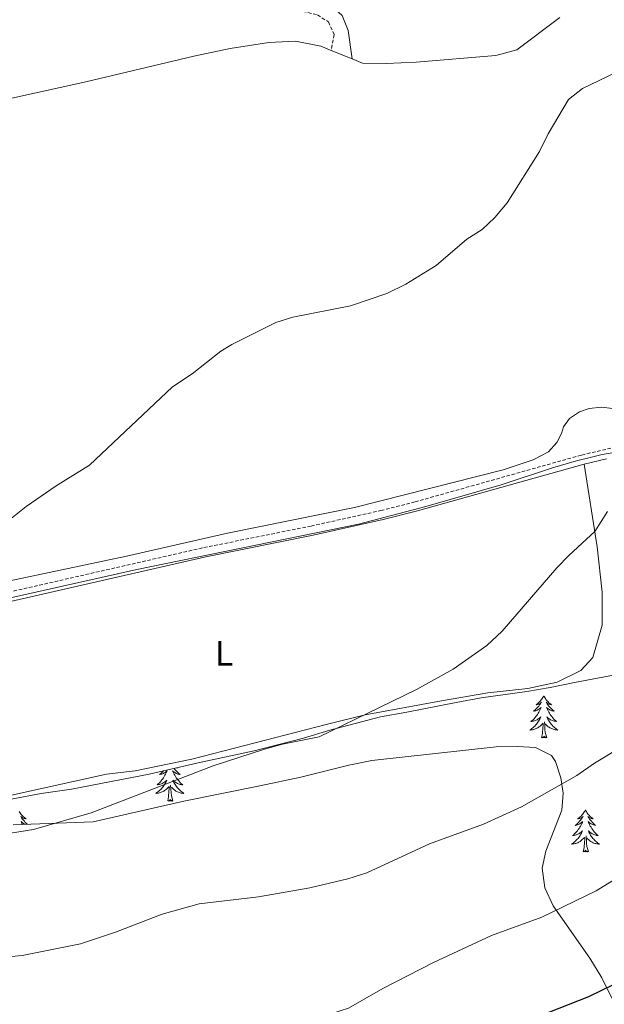
# Model space of a CAD drawing. Units: metres. Extents: x 640820 to 645335, y 4722530 to 4725592.
# Drawn here: x 643314 to 643480, y 4723756 to 4724036 of the extents above; entities that cross this region are included whole.
import ezdxf
from ezdxf.enums import TextEntityAlignment as Align

# ---------------------------------------------------------------- set-up
doc = ezdxf.new("R2010")
doc.units = ezdxf.units.M
doc.header["$MEASUREMENT"] = 0
doc.linetypes.add('TRAZOSX2', pattern=[1.5, 1, -0.5])
for name, color, linetype, lineweight in [('Level 1', 19, 'Continuous', 0), ('Level 21', 19, 'Continuous', 0), ('Level 35', 92, 'Continuous', 0), ('Level 36', 142, 'Continuous', 0), ('Level 37', 92, 'Continuous', 0), ('Level 4', 36, 'Continuous', 30), ('Level 5', 36, 'Continuous', 0)]:
    doc.layers.add(name, color=color, linetype=linetype, lineweight=lineweight)
doc.styles.add('Arial', font='ARIAL.TTF', dxfattribs={"height": 0.2})

msp = doc.modelspace()

# ---------------------------------------------------------------- linework, layer by layer
at = {"layer": 'Level 1', "color": 19, "linetype": 'Continuous', "lineweight": 0, "ltscale": 0.5}
msp.add_polyline3d([(643768.86, 4724005.41, 487.13), (643713.09, 4723984.36, 486.52), (643678.4, 4723970.85, 487.05), (643645.48, 4723957.62, 487.24), (643619.5, 4723947.33, 486.85), (643581.89, 4723933.75, 486.38), (643571.24, 4723930.27, 486.27), (643569.2, 4723929.55, 486.25), (643561.81, 4723926.94, 486.1), (643557.64, 4723925.78, 486), (643554.35, 4723924.95, 485.92), (643551.35, 4723924.34, 485.86), (643541.81, 4723922.41, 485.66), (643498.47, 4723915.45, 484.53), (643479.46, 4723912.28, 483.86), (643476.42, 4723911.53, 483.75), (643472.17, 4723910.41, 483.61), (643465.43, 4723908.44, 483.44), (643450.78, 4723903.58, 483.06), (643429.42, 4723897.44, 482.52), (643410.32, 4723892.48, 482.1), (643347.39, 4723879.54, 481.12), (643310.69, 4723871.32, 480.7)], dxfattribs=at)
at = {"layer": 'Level 21', "color": 19, "linetype": 'Continuous', "lineweight": 0}
msp.add_line((643474.37, 4723909.53, 483.66), (643480.73, 4723911.03, 483.9), dxfattribs=at)
for points in [[(643312.6, 4724108.04, 464.09), (643317.33, 4724104, 464.97), (643335.75, 4724083.55, 468.5), (643338.47, 4724079.55, 469.12), (643347.7, 4724064.01, 471.62), (643351.23, 4724058.67, 472.34), (643356.82, 4724051.34, 473.06), (643360.48, 4724047.96, 473.48), (643364.92, 4724045.78, 473.99), (643375.79, 4724042.45, 474.88), (643381.81, 4724041.52, 475.3), (643393.7, 4724041.86, 476.94), (643398.59, 4724041.13, 477.72), (643402.76, 4724039.58, 478.38), (643405.69, 4724036.95, 478.6), (643407.39, 4724032.7, 478.91), (643408.55, 4724024.61, 479)], [(643238.15, 4723858.18, 480.37), (643273.81, 4723863.1, 480.43), (643302.68, 4723868.5, 480.61), (643367, 4723883.2, 481.35), (643397.42, 4723889.32, 481.85), (643417.29, 4723893.73, 482.23), (643427.05, 4723896.21, 482.46), (643474.37, 4723909.53, 483.66)]]:
    msp.add_polyline3d(points, dxfattribs=at)
at = {"layer": 'Level 21', "color": 19, "linetype": 'TRAZOSX2', "lineweight": 0}
for points in [[(643309.25, 4724105.95, 464.02), (643314.35, 4724101.52, 465.15), (643317.84, 4724098.01, 465.84), (643322.79, 4724091.69, 466.88), (643328.84, 4724085.46, 467.94), (643336.28, 4724076.39, 469.57), (643341.44, 4724067.71, 471.29), (643352.94, 4724050.27, 473.39), (643357.5, 4724045.45, 473.77), (643362.15, 4724042.66, 474.12), (643366.9, 4724041.17, 474.61), (643373.98, 4724039.71, 474.99), (643383.24, 4724038.51, 475.5), (643389.6, 4724038.68, 476.41), (643394.51, 4724038.12, 477.16), (643398.69, 4724037.15, 477.96), (643401.75, 4724035.13, 478.38), (643403.4, 4724031.55, 478.8), (643402.59, 4724027.06, 478.89)], [(643112.2, 4723822.68, 480.02), (643136.33, 4723836.57, 480.4), (643148.56, 4723841.3, 480.66), (643153.55, 4723843.65, 480.65), (643158.23, 4723845.42, 480.66), (643170.02, 4723849.06, 480.63), (643179.7, 4723851.54, 480.58), (643211.07, 4723857.13, 480.32), (643273.38, 4723865.72, 480.43), (643302.14, 4723871.1, 480.61), (643366.44, 4723885.8, 481.35), (643396.87, 4723891.92, 481.85), (643416.67, 4723896.32, 482.23), (643426.36, 4723898.78, 482.46), (643473.7, 4723912.1, 483.66), (643494.73, 4723917.06, 484.44), (643512.38, 4723920.63, 484.95), (643561.01, 4723928.74, 486.09)]]:
    msp.add_polyline3d(points, dxfattribs=at)
at = {"layer": 'Level 35', "color": 92, "linetype": 'Continuous', "lineweight": 0, "ltscale": 0.5}
for points in [[(643304.05, 4723812.93, 487.07), (643320.18, 4723815.96, 487.07), (643328.87, 4723817.17, 487.07), (643350.86, 4723821.46, 487.07), (643365.69, 4723824.81, 487.58), (643380.73, 4723828.09, 487.58), (643394.74, 4723831.7, 487.67), (643402.14, 4723833.96, 487.84), (643416.56, 4723837.71, 488.53), (643424.05, 4723839.07, 488.87), (643438, 4723841.78, 488.87), (643445.14, 4723843.07, 489.82), (643458.14, 4723844.94, 490.77), (643464.74, 4723846.02, 490.77), (643471.61, 4723847.44, 491.46), (643496.28, 4723852.11, 492.94)], [(643482.25, 4723757.8, 503.69), (643479.4, 4723763.61, 501.71), (643476, 4723769.14, 500.68), (643465.55, 4723784.06, 500.42), (643463.26, 4723789.12, 499.64), (643462.48, 4723794.7, 498.61), (643463.49, 4723799.56, 498.17), (643468.07, 4723811.19, 493.87), (643468.45, 4723816.06, 492.92), (643467.71, 4723820.35, 492.67), (643466.26, 4723825.06, 492.42), (643465.06, 4723826.72, 492.32), (643460.59, 4723828.96, 492.07), (643455.41, 4723829.32, 491.85), (643449.41, 4723829.15, 491.61), (643414.13, 4723825.32, 490.87), (643407.55, 4723823.98, 490.68), (643393.95, 4723820.59, 490.6), (643382.28, 4723818.12, 489.91), (643360.74, 4723813.78, 489.39)], [(643360.74, 4723813.78, 489.39), (643334.99, 4723807.88, 488.56), (643312.26, 4723807.06, 488.19)]]:
    msp.add_polyline3d(points, dxfattribs=at)
at = {"layer": 'Level 36', "color": 92, "linetype": 'Continuous', "lineweight": 0}
msp.add_line((643408.55, 4724024.61, 479), (643402.59, 4724027.06, 478.89), dxfattribs=at)
for points in [[(643467.43, 4724036.43, 479.31), (643455.27, 4724027.21, 479.31), (643449.27, 4724025.59, 479.38), (643426.66, 4724023.66, 479.16), (643418.17, 4724023.28, 479.11), (643411.47, 4724023.41, 479.05), (643408.55, 4724024.61, 479)], [(643402.59, 4724027.06, 478.89), (643399.6, 4724028.29, 478.83), (643392.4, 4724029.65, 478.65), (643384.82, 4724029.3, 478.52), (643373.9, 4724027.59, 478.21), (643363.55, 4724025.39, 478.1), (643332.87, 4724018.12, 478.41), (643311.01, 4724013.33, 478.27)], [(643309.08, 4723875.86, 480.38), (643344.42, 4723883.38, 481.15), (643373.11, 4723889.94, 481.4), (643409.18, 4723897.16, 482.08), (643451.36, 4723907.88, 482.82), (643459.89, 4723910.75, 483.08), (643464.29, 4723913, 483.21), (643466.64, 4723915.61, 483.19), (643467.93, 4723918.18, 483.15), (643468.5, 4723920.07, 483.17), (643470.19, 4723922.47, 483.28), (643473.01, 4723924.37, 483.32), (643475.81, 4723925.34, 483.48), (643479.34, 4723925.71, 483.61), (643482.46, 4723925.32, 483.83), (643486.16, 4723923.55, 483.9), (643488.85, 4723921.71, 484.08), (643492.38, 4723920.1, 484.19), (643496.94, 4723920.07, 484.45), (643548.8, 4723928.32, 485.87), (643561.01, 4723928.74, 486.09)], [(643310.11, 4723815.13, 483.88), (643338.73, 4723821.44, 484.55), (643346.94, 4723822.33, 484.7), (643363.01, 4723825.68, 485), (643401.16, 4723835.56, 484.67), (643412.18, 4723838.33, 485.02), (643433.89, 4723842.24, 485.19), (643447.06, 4723844.49, 485.71), (643458.41, 4723845.81, 486.4), (643466.75, 4723847.57, 486.96), (643473.42, 4723850.85, 487.39), (643476.8, 4723854.59, 487.35), (643479.45, 4723863.73, 486.87), (643479.46, 4723873.14, 486.4), (643478.11, 4723885.98, 485.32), (643474.37, 4723909.53, 483.66)], [(643462.92, 4723843.68, 0.01), (643462.81, 4723843.47, 0.01), (643462.66, 4723843.19, 0.01), (643462.49, 4723842.92, 0.01), (643462.31, 4723842.67, 0.01), (643462.11, 4723842.42, 0.01), (643461.91, 4723842.18, 0.01), (643461.69, 4723841.96, 0.01), (643461.46, 4723841.74, 0.01), (643461.22, 4723841.54, 0.01), (643460.97, 4723841.35, 0.01), (643460.71, 4723841.17, 0.01), (643460.9, 4723841.19, 0.01), (643461.11, 4723841.23, 0.01), (643461.31, 4723841.28, 0.01), (643461.5, 4723841.35, 0.01), (643461.69, 4723841.44, 0.01), (643461.87, 4723841.54, 0.01), (643462.05, 4723841.65, 0.01), (643462.25, 4723841.84, 0.01), (643462.21, 4723841.78, 0.01), (643461.98, 4723841.43, 0.01), (643461.74, 4723841.09, 0.01), (643461.48, 4723840.77, 0.01), (643461.21, 4723840.45, 0.01), (643460.93, 4723840.15, 0.01), (643460.64, 4723839.85, 0.01), (643460.34, 4723839.57, 0.01), (643460.02, 4723839.3, 0.01), (643460.15, 4723839.32, 0.01), (643460.4, 4723839.38, 0.01), (643460.64, 4723839.45, 0.01), (643460.87, 4723839.54, 0.01), (643461.1, 4723839.64, 0.01), (643461.33, 4723839.76, 0.01), (643461.54, 4723839.89, 0.01), (643461.75, 4723840.04, 0.01), (643461.95, 4723840.2, 0.01), (643462.13, 4723840.36, 0.01), (643462.05, 4723840.14, 0.01), (643461.89, 4723839.78, 0.01), (643461.72, 4723839.43, 0.01), (643461.53, 4723839.08, 0.01), (643461.33, 4723838.74, 0.01), (643461.12, 4723838.41, 0.01), (643460.9, 4723838.09, 0.01), (643460.66, 4723837.78, 0.01), (643460.4, 4723837.47, 0.01), (643460.14, 4723837.18, 0.01), (643459.87, 4723836.9, 0.01), (643459.58, 4723836.63, 0.01), (643459.28, 4723836.37, 0.01), (643459.48, 4723836.4, 0.01), (643459.74, 4723836.44, 0.01), (643460.01, 4723836.51, 0.01), (643460.27, 4723836.59, 0.01), (643460.52, 4723836.68, 0.01), (643460.77, 4723836.79, 0.01), (643461.01, 4723836.91, 0.01), (643461.24, 4723837.05, 0.01), (643461.47, 4723837.2, 0.01), (643461.69, 4723837.36, 0.01), (643461.89, 4723837.54, 0.01), (643462.09, 4723837.73, 0.01), (643461.95, 4723837.4, 0.01), (643461.79, 4723837.08, 0.01), (643461.62, 4723836.76, 0.01), (643461.44, 4723836.46, 0.01), (643461.24, 4723836.16, 0.01), (643461.03, 4723835.88, 0.01), (643460.81, 4723835.6, 0.01), (643460.57, 4723835.33, 0.01), (643460.33, 4723835.07, 0.01), (643460.07, 4723834.83, 0.01), (643459.8, 4723834.59, 0.01), (643459.52, 4723834.37, 0.01), (643459.23, 4723834.16, 0.01), (643458.94, 4723833.97, 0.01), (643459.21, 4723833.98, 0.01), (643459.47, 4723834, 0.01), (643459.73, 4723834.04, 0.01), (643459.99, 4723834.1, 0.01), (643460.25, 4723834.17, 0.01), (643460.5, 4723834.26, 0.01), (643460.74, 4723834.36, 0.01), (643460.98, 4723834.48, 0.01), (643461.21, 4723834.61, 0.01), (643461.43, 4723834.76, 0.01), (643461.64, 4723834.91, 0.01), (643461.85, 4723835.08, 0.01), (643462.7, 4723835.88, 0.01)], [(643462.92, 4723843.68, 0.01), (643463.03, 4723843.47, 0.01), (643463.19, 4723843.19, 0.01), (643463.36, 4723842.92, 0.01), (643463.54, 4723842.67, 0.01), (643463.73, 4723842.42, 0.01), (643463.94, 4723842.18, 0.01), (643464.16, 4723841.96, 0.01), (643464.39, 4723841.74, 0.01), (643464.63, 4723841.54, 0.01), (643464.88, 4723841.35, 0.01), (643465.14, 4723841.17, 0.01), (643464.94, 4723841.19, 0.01), (643464.74, 4723841.23, 0.01), (643464.54, 4723841.28, 0.01), (643464.34, 4723841.35, 0.01), (643464.16, 4723841.44, 0.01), (643463.97, 4723841.54, 0.01), (643463.8, 4723841.65, 0.01), (643463.6, 4723841.84, 0.01), (643463.64, 4723841.78, 0.01), (643463.87, 4723841.43, 0.01), (643464.11, 4723841.09, 0.01), (643464.36, 4723840.77, 0.01), (643464.63, 4723840.45, 0.01), (643464.91, 4723840.15, 0.01), (643465.2, 4723839.85, 0.01), (643465.51, 4723839.57, 0.01), (643465.82, 4723839.3, 0.01), (643465.7, 4723839.32, 0.01), (643465.45, 4723839.38, 0.01), (643465.21, 4723839.45, 0.01), (643464.97, 4723839.54, 0.01), (643464.74, 4723839.64, 0.01), (643464.52, 4723839.76, 0.01), (643464.3, 4723839.89, 0.01), (643464.1, 4723840.04, 0.01), (643463.9, 4723840.2, 0.01), (643463.71, 4723840.36, 0.01), (643463.8, 4723840.14, 0.01), (643463.96, 4723839.78, 0.01), (643464.13, 4723839.43, 0.01), (643464.31, 4723839.08, 0.01), (643464.51, 4723838.74, 0.01), (643464.72, 4723838.41, 0.01), (643464.95, 4723838.09, 0.01), (643465.19, 4723837.78, 0.01), (643465.44, 4723837.47, 0.01), (643465.7, 4723837.18, 0.01), (643465.98, 4723836.9, 0.01), (643466.27, 4723836.63, 0.01), (643466.56, 4723836.37, 0.01), (643466.37, 4723836.4, 0.01), (643466.1, 4723836.44, 0.01), (643465.84, 4723836.51, 0.01), (643465.58, 4723836.59, 0.01), (643465.32, 4723836.68, 0.01), (643465.08, 4723836.79, 0.01), (643464.84, 4723836.91, 0.01), (643464.6, 4723837.05, 0.01), (643464.38, 4723837.2, 0.01), (643464.16, 4723837.36, 0.01), (643463.95, 4723837.54, 0.01), (643463.76, 4723837.73, 0.01), (643463.9, 4723837.4, 0.01), (643464.06, 4723837.08, 0.01), (643464.22, 4723836.76, 0.01), (643464.41, 4723836.46, 0.01), (643464.6, 4723836.16, 0.01), (643464.81, 4723835.88, 0.01), (643465.04, 4723835.6, 0.01), (643465.27, 4723835.33, 0.01), (643465.52, 4723835.07, 0.01), (643465.78, 4723834.83, 0.01), (643466.04, 4723834.59, 0.01), (643466.32, 4723834.37, 0.01), (643466.61, 4723834.16, 0.01), (643466.9, 4723833.97, 0.01), (643466.64, 4723833.98, 0.01), (643466.38, 4723834, 0.01), (643466.11, 4723834.04, 0.01), (643465.85, 4723834.1, 0.01), (643465.6, 4723834.17, 0.01), (643465.35, 4723834.26, 0.01), (643465.1, 4723834.36, 0.01), (643464.87, 4723834.48, 0.01), (643464.64, 4723834.61, 0.01), (643464.42, 4723834.76, 0.01), (643464.2, 4723834.91, 0.01), (643464, 4723835.08, 0.01), (643463.34, 4723835.7, 0.01)], [(643462.3, 4723831.83, 0.01), (643462.55, 4723832.95, 0.01), (643462.66, 4723834.69, 0.01), (643462.71, 4723835.13, 0.01), (643462.77, 4723835.85, 0.01)], [(643463.77, 4723831.83, 0.01), (643463.34, 4723833.27, 0.01), (643463.25, 4723834.18, 0.01), (643463.21, 4723835.13, 0.01), (643463.11, 4723836.29, 0.01)], [(643463.77, 4723831.83, 0.01), (643463.6, 4723831.77, 0.01), (643463.58, 4723832, 0.01), (643463.39, 4723831.78, 0.01), (643463.27, 4723831.99, 0.01), (643463.15, 4723831.88, 0.01), (643462.88, 4723831.82, 0.01), (643463.08, 4723832.22, 0.01), (643462.69, 4723831.84, 0.01), (643462.5, 4723831.78, 0.01), (643462.46, 4723831.94, 0.01), (643462.3, 4723831.83, 0.01)], [(643354.98, 4723822.39, 0.01), (643354.77, 4723822.16, 0.01), (643354.48, 4723821.87, 0.01), (643354.18, 4723821.58, 0.01), (643353.86, 4723821.31, 0.01), (643353.99, 4723821.34, 0.01), (643354.23, 4723821.39, 0.01), (643354.47, 4723821.47, 0.01), (643354.71, 4723821.56, 0.01), (643354.94, 4723821.66, 0.01), (643355.16, 4723821.78, 0.01), (643355.38, 4723821.91, 0.01), (643355.59, 4723822.05, 0.01), (643355.78, 4723822.21, 0.01), (643355.97, 4723822.38, 0.01), (643355.88, 4723822.16, 0.01), (643355.73, 4723821.8, 0.01), (643355.56, 4723821.44, 0.01), (643355.37, 4723821.1, 0.01), (643355.17, 4723820.76, 0.01), (643354.96, 4723820.42, 0.01), (643354.73, 4723820.1, 0.01), (643354.49, 4723819.79, 0.01), (643354.24, 4723819.49, 0.01), (643353.98, 4723819.2, 0.01), (643353.7, 4723818.91, 0.01), (643353.42, 4723818.64, 0.01), (643353.12, 4723818.39, 0.01), (643353.32, 4723818.41, 0.01), (643353.58, 4723818.46, 0.01), (643353.84, 4723818.52, 0.01), (643354.1, 4723818.6, 0.01), (643354.36, 4723818.69, 0.01), (643354.61, 4723818.8, 0.01), (643354.85, 4723818.92, 0.01), (643355.08, 4723819.06, 0.01), (643355.31, 4723819.21, 0.01), (643355.52, 4723819.38, 0.01), (643355.73, 4723819.55, 0.01), (643355.92, 4723819.74, 0.01), (643355.78, 4723819.41, 0.01), (643355.63, 4723819.09, 0.01), (643355.46, 4723818.78, 0.01), (643355.28, 4723818.47, 0.01), (643355.08, 4723818.18, 0.01), (643354.87, 4723817.89, 0.01), (643354.65, 4723817.61, 0.01), (643354.41, 4723817.34, 0.01), (643354.16, 4723817.08, 0.01), (643353.91, 4723816.84, 0.01), (643353.64, 4723816.61, 0.01), (643353.36, 4723816.38, 0.01), (643353.07, 4723816.18, 0.01), (643352.78, 4723815.98, 0.01), (643353.04, 4723815.99, 0.01), (643353.31, 4723816.02, 0.01), (643353.57, 4723816.06, 0.01), (643353.83, 4723816.12, 0.01), (643354.08, 4723816.19, 0.01), (643354.33, 4723816.28, 0.01), (643354.58, 4723816.38, 0.01), (643354.82, 4723816.49, 0.01), (643355.05, 4723816.62, 0.01), (643355.27, 4723816.77, 0.01), (643355.48, 4723816.93, 0.01), (643355.68, 4723817.1, 0.01), (643356.53, 4723817.9, 0.01)], [(643357.98, 4723823.07, 0.01), (643358.2, 4723822.78, 0.01), (643358.47, 4723822.47, 0.01), (643358.75, 4723822.16, 0.01), (643359.04, 4723821.87, 0.01), (643359.34, 4723821.58, 0.01), (643359.66, 4723821.31, 0.01), (643359.53, 4723821.34, 0.01), (643359.29, 4723821.39, 0.01), (643359.05, 4723821.47, 0.01), (643358.81, 4723821.56, 0.01), (643358.58, 4723821.66, 0.01), (643358.36, 4723821.78, 0.01), (643358.14, 4723821.91, 0.01), (643357.93, 4723822.05, 0.01), (643357.74, 4723822.21, 0.01), (643357.55, 4723822.38, 0.01), (643357.64, 4723822.16, 0.01), (643357.79, 4723821.8, 0.01), (643357.96, 4723821.44, 0.01), (643358.15, 4723821.1, 0.01), (643358.35, 4723820.76, 0.01), (643358.56, 4723820.42, 0.01), (643358.79, 4723820.1, 0.01), (643359.03, 4723819.79, 0.01), (643359.28, 4723819.49, 0.01), (643359.54, 4723819.2, 0.01), (643359.82, 4723818.91, 0.01), (643360.1, 4723818.64, 0.01), (643360.4, 4723818.39, 0.01), (643360.2, 4723818.41, 0.01), (643359.94, 4723818.46, 0.01), (643359.68, 4723818.52, 0.01), (643359.42, 4723818.6, 0.01), (643359.16, 4723818.69, 0.01), (643358.91, 4723818.8, 0.01), (643358.67, 4723818.92, 0.01), (643358.44, 4723819.06, 0.01), (643358.21, 4723819.21, 0.01), (643358, 4723819.38, 0.01), (643357.79, 4723819.55, 0.01), (643357.6, 4723819.74, 0.01), (643357.74, 4723819.41, 0.01), (643357.89, 4723819.09, 0.01), (643358.06, 4723818.78, 0.01), (643358.24, 4723818.47, 0.01), (643358.44, 4723818.18, 0.01), (643358.65, 4723817.89, 0.01), (643358.87, 4723817.61, 0.01), (643359.11, 4723817.34, 0.01), (643359.36, 4723817.08, 0.01), (643359.61, 4723816.84, 0.01), (643359.88, 4723816.61, 0.01), (643360.16, 4723816.38, 0.01), (643360.45, 4723816.18, 0.01), (643360.74, 4723815.98, 0.01), (643360.48, 4723815.99, 0.01), (643360.21, 4723816.02, 0.01), (643359.95, 4723816.06, 0.01), (643359.69, 4723816.12, 0.01), (643359.44, 4723816.19, 0.01), (643359.19, 4723816.28, 0.01), (643358.94, 4723816.38, 0.01), (643358.7, 4723816.49, 0.01), (643358.47, 4723816.62, 0.01), (643358.25, 4723816.77, 0.01), (643358.04, 4723816.93, 0.01), (643357.84, 4723817.1, 0.01), (643357.18, 4723817.72, 0.01)], [(643358.86, 4723823.27, 0.01), (643358.98, 4723823.18, 0.01), (643358.78, 4723823.2, 0.01), (643358.66, 4723823.22, 0.01)], [(643356.14, 4723813.85, 0.01), (643356.39, 4723814.97, 0.01), (643356.5, 4723816.71, 0.01), (643356.55, 4723817.14, 0.01), (643356.61, 4723817.86, 0.01)], [(643357.61, 4723813.85, 0.01), (643357.18, 4723815.29, 0.01), (643357.09, 4723816.19, 0.01), (643357.04, 4723817.14, 0.01), (643356.94, 4723818.3, 0.01)], [(643357.61, 4723813.85, 0.01), (643357.44, 4723813.78, 0.01), (643357.42, 4723814.02, 0.01), (643357.23, 4723813.8, 0.01), (643357.11, 4723814, 0.01), (643356.99, 4723813.89, 0.01), (643356.72, 4723813.84, 0.01), (643356.91, 4723814.23, 0.01), (643356.53, 4723813.85, 0.01), (643356.34, 4723813.8, 0.01), (643356.3, 4723813.96, 0.01), (643356.14, 4723813.85, 0.01)], [(643474.74, 4723811.27, 0.01), (643474.63, 4723811.05, 0.01), (643474.47, 4723810.78, 0.01), (643474.31, 4723810.51, 0.01), (643474.12, 4723810.26, 0.01), (643473.93, 4723810.01, 0.01), (643473.72, 4723809.77, 0.01), (643473.5, 4723809.54, 0.01), (643473.27, 4723809.33, 0.01), (643473.03, 4723809.12, 0.01), (643472.78, 4723808.93, 0.01), (643472.52, 4723808.76, 0.01), (643472.72, 4723808.78, 0.01), (643472.92, 4723808.82, 0.01), (643473.12, 4723808.87, 0.01), (643473.32, 4723808.94, 0.01), (643473.51, 4723809.02, 0.01), (643473.69, 4723809.12, 0.01), (643473.86, 4723809.24, 0.01), (643474.07, 4723809.43, 0.01), (643474.03, 4723809.36, 0.01), (643473.8, 4723809.02, 0.01), (643473.55, 4723808.68, 0.01), (643473.3, 4723808.36, 0.01), (643473.03, 4723808.04, 0.01), (643472.75, 4723807.73, 0.01), (643472.46, 4723807.44, 0.01), (643472.16, 4723807.16, 0.01), (643471.84, 4723806.89, 0.01), (643471.97, 4723806.91, 0.01), (643472.21, 4723806.97, 0.01), (643472.45, 4723807.04, 0.01), (643472.69, 4723807.13, 0.01), (643472.92, 4723807.23, 0.01), (643473.14, 4723807.35, 0.01), (643473.36, 4723807.48, 0.01), (643473.57, 4723807.62, 0.01), (643473.76, 4723807.78, 0.01), (643473.95, 4723807.95, 0.01), (643473.86, 4723807.73, 0.01), (643473.71, 4723807.37, 0.01), (643473.54, 4723807.02, 0.01), (643473.35, 4723806.67, 0.01), (643473.15, 4723806.33, 0.01), (643472.94, 4723806, 0.01), (643472.71, 4723805.68, 0.01), (643472.47, 4723805.36, 0.01), (643472.22, 4723805.06, 0.01), (643471.96, 4723804.77, 0.01), (643471.68, 4723804.49, 0.01), (643471.4, 4723804.22, 0.01), (643471.1, 4723803.96, 0.01), (643471.3, 4723803.98, 0.01), (643471.56, 4723804.03, 0.01), (643471.82, 4723804.09, 0.01), (643472.08, 4723804.17, 0.01), (643472.34, 4723804.27, 0.01), (643472.59, 4723804.38, 0.01), (643472.83, 4723804.5, 0.01), (643473.06, 4723804.64, 0.01), (643473.29, 4723804.79, 0.01), (643473.5, 4723804.95, 0.01), (643473.71, 4723805.13, 0.01), (643473.9, 4723805.31, 0.01), (643473.76, 4723804.99, 0.01), (643473.61, 4723804.67, 0.01), (643473.44, 4723804.35, 0.01), (643473.26, 4723804.05, 0.01), (643473.06, 4723803.75, 0.01), (643472.85, 4723803.46, 0.01), (643472.63, 4723803.18, 0.01), (643472.39, 4723802.92, 0.01), (643472.14, 4723802.66, 0.01), (643471.89, 4723802.41, 0.01), (643471.62, 4723802.18, 0.01), (643471.34, 4723801.96, 0.01), (643471.05, 4723801.75, 0.01), (643470.76, 4723801.56, 0.01), (643471.02, 4723801.57, 0.01), (643471.29, 4723801.59, 0.01), (643471.55, 4723801.63, 0.01), (643471.81, 4723801.69, 0.01), (643472.06, 4723801.76, 0.01), (643472.31, 4723801.85, 0.01), (643472.56, 4723801.95, 0.01), (643472.8, 4723802.07, 0.01), (643473.03, 4723802.2, 0.01), (643473.25, 4723802.34, 0.01), (643473.46, 4723802.5, 0.01), (643473.66, 4723802.67, 0.01), (643474.51, 4723803.47, 0.01)], [(643474.74, 4723811.27, 0.01), (643474.85, 4723811.05, 0.01), (643475.01, 4723810.78, 0.01), (643475.17, 4723810.51, 0.01), (643475.36, 4723810.26, 0.01), (643475.55, 4723810.01, 0.01), (643475.76, 4723809.77, 0.01), (643475.98, 4723809.54, 0.01), (643476.21, 4723809.33, 0.01), (643476.45, 4723809.12, 0.01), (643476.7, 4723808.93, 0.01), (643476.96, 4723808.76, 0.01), (643476.76, 4723808.78, 0.01), (643476.56, 4723808.82, 0.01), (643476.36, 4723808.87, 0.01), (643476.16, 4723808.94, 0.01), (643475.97, 4723809.02, 0.01), (643475.79, 4723809.12, 0.01), (643475.62, 4723809.24, 0.01), (643475.41, 4723809.43, 0.01), (643475.45, 4723809.36, 0.01), (643475.68, 4723809.02, 0.01), (643475.93, 4723808.68, 0.01), (643476.18, 4723808.36, 0.01), (643476.45, 4723808.04, 0.01), (643476.73, 4723807.73, 0.01), (643477.02, 4723807.44, 0.01), (643477.32, 4723807.16, 0.01), (643477.64, 4723806.89, 0.01), (643477.51, 4723806.91, 0.01), (643477.27, 4723806.97, 0.01), (643477.03, 4723807.04, 0.01), (643476.79, 4723807.13, 0.01), (643476.56, 4723807.23, 0.01), (643476.34, 4723807.35, 0.01), (643476.12, 4723807.48, 0.01), (643475.91, 4723807.62, 0.01), (643475.72, 4723807.78, 0.01), (643475.53, 4723807.95, 0.01), (643475.62, 4723807.73, 0.01), (643475.77, 4723807.37, 0.01), (643475.94, 4723807.02, 0.01), (643476.13, 4723806.67, 0.01), (643476.33, 4723806.33, 0.01), (643476.54, 4723806, 0.01), (643476.77, 4723805.68, 0.01), (643477.01, 4723805.36, 0.01), (643477.26, 4723805.06, 0.01), (643477.52, 4723804.77, 0.01), (643477.8, 4723804.49, 0.01), (643478.08, 4723804.22, 0.01), (643478.38, 4723803.96, 0.01), (643478.18, 4723803.98, 0.01), (643477.92, 4723804.03, 0.01), (643477.66, 4723804.09, 0.01), (643477.4, 4723804.17, 0.01), (643477.14, 4723804.27, 0.01), (643476.89, 4723804.38, 0.01), (643476.65, 4723804.5, 0.01), (643476.42, 4723804.64, 0.01), (643476.19, 4723804.79, 0.01), (643475.98, 4723804.95, 0.01), (643475.77, 4723805.13, 0.01), (643475.58, 4723805.31, 0.01), (643475.72, 4723804.99, 0.01), (643475.87, 4723804.67, 0.01), (643476.04, 4723804.35, 0.01), (643476.22, 4723804.05, 0.01), (643476.42, 4723803.75, 0.01), (643476.63, 4723803.46, 0.01), (643476.85, 4723803.18, 0.01), (643477.09, 4723802.92, 0.01), (643477.34, 4723802.66, 0.01), (643477.59, 4723802.41, 0.01), (643477.86, 4723802.18, 0.01), (643478.14, 4723801.96, 0.01), (643478.43, 4723801.75, 0.01), (643478.72, 4723801.56, 0.01), (643478.46, 4723801.57, 0.01), (643478.19, 4723801.59, 0.01), (643477.93, 4723801.63, 0.01), (643477.67, 4723801.69, 0.01), (643477.42, 4723801.76, 0.01), (643477.17, 4723801.85, 0.01), (643476.92, 4723801.95, 0.01), (643476.68, 4723802.07, 0.01), (643476.45, 4723802.2, 0.01), (643476.23, 4723802.34, 0.01), (643476.02, 4723802.5, 0.01), (643475.82, 4723802.67, 0.01), (643475.16, 4723803.29, 0.01)], [(643314, 4723810.78, 0.01), (643314.16, 4723810.51, 0.01), (643314.35, 4723810.26, 0.01), (643314.54, 4723810.01, 0.01), (643314.75, 4723809.77, 0.01), (643314.97, 4723809.54, 0.01), (643315.2, 4723809.33, 0.01), (643315.44, 4723809.12, 0.01), (643315.69, 4723808.93, 0.01), (643315.95, 4723808.76, 0.01), (643315.75, 4723808.78, 0.01), (643315.54, 4723808.82, 0.01), (643315.35, 4723808.87, 0.01), (643315.15, 4723808.94, 0.01), (643314.96, 4723809.02, 0.01), (643314.78, 4723809.12, 0.01), (643314.61, 4723809.24, 0.01), (643314.4, 4723809.43, 0.01), (643314.44, 4723809.36, 0.01), (643314.67, 4723809.02, 0.01), (643314.92, 4723808.68, 0.01), (643315.17, 4723808.36, 0.01), (643315.44, 4723808.04, 0.01), (643315.72, 4723807.73, 0.01), (643316.01, 4723807.44, 0.01), (643316.27, 4723807.2, 0.01)], [(643315.66, 4723807.18, 0.01), (643315.55, 4723807.23, 0.01), (643315.33, 4723807.35, 0.01), (643315.11, 4723807.48, 0.01), (643314.9, 4723807.62, 0.01), (643314.71, 4723807.78, 0.01), (643314.52, 4723807.95, 0.01), (643314.61, 4723807.73, 0.01), (643314.76, 4723807.37, 0.01), (643314.86, 4723807.15, 0.01)], [(643474.12, 4723799.42, 0.01), (643474.37, 4723800.54, 0.01), (643474.48, 4723802.28, 0.01), (643474.53, 4723802.71, 0.01), (643474.59, 4723803.44, 0.01)], [(643475.59, 4723799.42, 0.01), (643475.16, 4723800.86, 0.01), (643475.07, 4723801.76, 0.01), (643475.02, 4723802.71, 0.01), (643474.92, 4723803.88, 0.01)], [(643475.59, 4723799.42, 0.01), (643475.42, 4723799.35, 0.01), (643475.4, 4723799.59, 0.01), (643475.21, 4723799.37, 0.01), (643475.09, 4723799.57, 0.01), (643474.97, 4723799.46, 0.01), (643474.7, 4723799.41, 0.01), (643474.89, 4723799.8, 0.01), (643474.51, 4723799.42, 0.01), (643474.32, 4723799.37, 0.01), (643474.28, 4723799.53, 0.01), (643474.12, 4723799.42, 0.01)]]:
    msp.add_polyline3d(points, dxfattribs=at)
at = {"layer": 'Level 4', "color": 36, "linetype": 'Continuous', "lineweight": 30}
msp.add_polyline3d([(643310.36, 4723726.16, 500.01), (643321.35, 4723726.34, 500.01), (643332, 4723725.5, 500.01), (643337.94, 4723725.48, 500.01), (643364.9, 4723723.91, 500.01), (643371.23, 4723723.92, 500.01), (643387.24, 4723724.5, 500.01), (643398.66, 4723726.24, 500.01), (643404.22, 4723727.53, 500.01), (643410.05, 4723729.28, 500.01), (643419.76, 4723733.03, 500.01), (643425.72, 4723736.4, 500.01), (643450.44, 4723748.28, 500.01), (643475.73, 4723758.3, 500.01), (643493.22, 4723766.74, 500.01), (643499.16, 4723770.28, 500.01), (643504.97, 4723773.06, 500.01), (643527.25, 4723785.22, 500.01), (643544.29, 4723791.58, 500.01)], dxfattribs=at)
at = {"layer": 'Level 5', "color": 36, "linetype": 'Continuous', "lineweight": 0}
for points in [[(643307.32, 4723890.63, 480.01), (643315.93, 4723897.48, 480.01), (643324.45, 4723903.35, 480.01), (643333.9, 4723909.18, 480.01), (643357.47, 4723931.47, 480.01), (643363.1, 4723935.13, 480.01), (643371.2, 4723941.62, 480.01), (643374.32, 4723943.53, 480.01), (643386.88, 4723949.79, 480.01), (643391.67, 4723951.23, 480.01), (643408.01, 4723954.52, 480.01), (643418.31, 4723957.96, 480.01), (643423.76, 4723960.68, 480.01), (643432.4, 4723965.9, 480.01), (643441.05, 4723973.4, 480.01), (643445.4, 4723976.16, 480.01), (643449.05, 4723979.58, 480.01), (643452.56, 4723983.75, 480.01), (643461.68, 4723998.37, 480.01), (643464.2, 4724003.3, 480.01), (643469.96, 4724013.1, 480.01), (643473.91, 4724016.18, 480.01), (643483.22, 4724020.71, 480.01)], [(643290.59, 4723801.34, 485.01), (643318.01, 4723805.72, 485.01), (643334.42, 4723810.41, 485.01), (643369.04, 4723823.79, 485.01), (643383.6, 4723828.54, 485.01), (643388.78, 4723829.94, 485.01), (643399.17, 4723832.04, 485.01), (643426.74, 4723845.46, 485.01), (643437.16, 4723851.25, 485.01), (643446.73, 4723858.02, 485.01), (643451.14, 4723862.09, 485.01), (643466.63, 4723880.06, 485.01), (643470.1, 4723883.67, 485.01), (643477.41, 4723890.38, 485.01), (643481.04, 4723896.06, 485.01)], [(643308.73, 4723769.32, 490.01), (643314.84, 4723769.92, 490.01), (643331.41, 4723773.25, 490.01), (643341.35, 4723776.55, 490.01), (643354.6, 4723781.69, 490.01), (643365.12, 4723784.58, 490.01), (643381.92, 4723786.55, 490.01), (643396.53, 4723789.17, 490.01), (643407.28, 4723791.69, 490.01), (643412.68, 4723793.44, 490.01), (643430.51, 4723801.66, 490.01), (643445.82, 4723807.21, 490.01), (643456.58, 4723812.14, 490.01), (643472.34, 4723821.02, 490.01), (643477.28, 4723824.52, 490.01), (643492.06, 4723833.46, 490.01)], [(643285.72, 4723748.1, 495.01), (643317.04, 4723748.59, 495.01), (643347.33, 4723748.57, 495.01), (643358.04, 4723749.37, 495.01), (643363.39, 4723750.7, 495.01), (643379.79, 4723753.14, 495.01), (643384.79, 4723753.24, 495.01), (643396.62, 4723752.55, 495.01), (643402.71, 4723753.44, 495.01), (643407.47, 4723754.95, 495.01), (643417.24, 4723760.58, 495.01), (643431.64, 4723767.96, 495.01), (643448.08, 4723775.56, 495.01), (643462.36, 4723780.8, 495.01), (643477.78, 4723788.25, 495.01), (643503.2, 4723804, 495.01)]]:
    msp.add_polyline3d(points, dxfattribs=at)

# ---------------------------------------------------------------- texts
at = {"layer": 'Level 37', "color": 92, "linetype": 'Continuous', "lineweight": 0, "style": 'Arial'}
msp.add_text('L', height=7, dxfattribs=at).set_placement((643372.13, 4723855.75, 483.14), align=Align.MIDDLE_CENTER)

doc.saveas('drawing.dxf')
